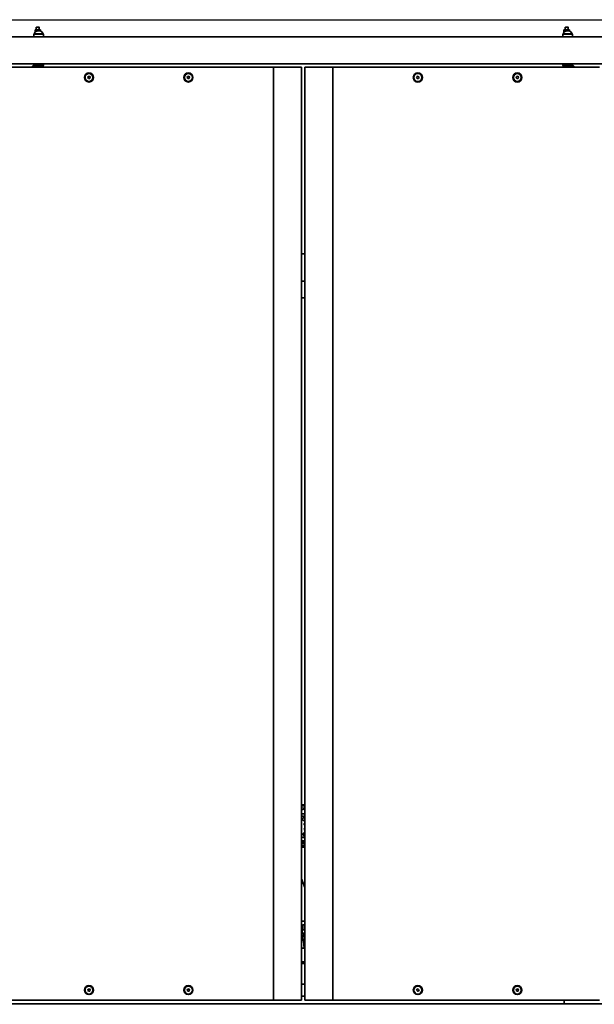
# Model space of a CAD drawing. Extents: x 789 to 12974, y 627 to 1679.
# Drawn here: x 12679 to 12721, y 673 to 746 of the extents above; entities that cross this region are included whole.
import ezdxf

# ---------------------------------------------------------------- set-up
doc = ezdxf.new("R2010")
doc.units = 0
doc.header["$MEASUREMENT"] = 0
doc.layers.get('Defpoints').update_dxf_attribs({"linetype": 'CONTINUOUS'})
doc.layers.add('0100.0 MAIN  LEFT HAND MACHINE TIPOFF', color=7, linetype='CONTINUOUS')
doc.layers.add('Visible Edges(Pearson)', color=7, linetype='CONTINUOUS', lineweight=35)
doc.styles.add('Text1', font='arial.ttf', dxfattribs={"width": 0.95})
doc.dimstyles.new('ACAD DIMS$0', dxfattribs={"dimtxt": 1.5, "dimasz": 1.5, "dimexe": 1.5, "dimexo": 1.5, "dimgap": 0.09, "dimtad": 0, "dimtih": 1, "dimtoh": 1, "dimdec": 6, "dimzin": 12, "dimdsep": 46, "dimlunit": 5, "dimtxsty": 'Text1', "dimcen": 0.09, "dimclrd": 1, "dimclre": 1, "dimclrt": 256, "dimadec": 0, "dimazin": 0, "dimtfac": 1, "dimtdec": 6, "dimtofl": 0, "dimtmove": 0, "dimatfit": 3, "dimfxl": 1.5, "dimfrac": 2, "dimtolj": 1, "dimtzin": 0, "dimarcsym": 0})

# ---------------------------------------------------------------- blocks, each defined once
blk = doc.blocks.new('*D31')
at = {"layer": '0100.0 MAIN  LEFT HAND MACHINE TIPOFF', "color": 1, "lineweight": -2, "transparency": 16777216}
for p, q in [((12674.438, 745.986), (12843.91, 745.986)), ((12842.41, 744.486), (12842.41, 704.89)), ((12842.41, 666.228), (12842.41, 700.262)), ((12805.247, 664.728), (12843.91, 664.728))]:
    blk.add_line(p, q, dxfattribs=at)
at = {"layer": '0100.0 MAIN  LEFT HAND MACHINE TIPOFF', "color": 1, "transparency": 16777216}
for points in [[(12842.16, 744.486), (12842.66, 744.486), (12842.41, 745.986)], [(12842.16, 666.228), (12842.66, 666.228), (12842.41, 664.728)]]:
    blk.add_solid(points, dxfattribs=at)
at = {"layer": 'Defpoints', "color": 0, "transparency": 16777216}
for p in [(12672.938, 745.986), (12803.747, 664.728), (12842.41, 664.728)]:
    blk.add_point(p, dxfattribs=at)
at = {"layer": '0100.0 MAIN  LEFT HAND MACHINE TIPOFF', "transparency": 16777216, "insert": (12842.41, 702.576), "char_height": 1.5, "attachment_point": 5, "style": 'Text1'}
blk.add_mtext('\\A1;6\'-9 1/4"\\P [2064mm]', dxfattribs=at)

msp = doc.modelspace()

# ---------------------------------------------------------------- linework, layer by layer
at = {"layer": 'Visible Edges(Pearson)'}
for p, q in [((12679.6603359, 745.2284899), (12680.0540367, 745.2284899)), ((12679.6603359, 745.2284899), (12679.6603359, 745.0554315)), ((12679.739076, 745.4048763), (12679.739076, 745.2284899)), ((12679.7968993, 745.4405654), (12679.9749239, 745.4405654)), ((12679.9752965, 745.4401335), (12679.9752965, 745.2284899)), ((12680.0540367, 745.2284899), (12680.0540367, 745.1532063)), ((12718.6603359, 745.2274899), (12719.0540367, 745.2274899)), ((12718.6603359, 745.2274899), (12718.6603359, 745.0544315)), ((12718.739076, 745.4038763), (12718.739076, 745.2274899)), ((12718.7968993, 745.4395654), (12718.9749239, 745.4395654)), ((12718.9752965, 745.4391335), (12718.9752965, 745.2274899)), ((12719.0540367, 745.2274899), (12719.0540367, 745.1522063)), ((12723.8022127, 744.7281947), (12574.5522127, 744.7281947)), ((12723.8022127, 744.7281947), (12574.5522127, 744.7281947)), ((12679.5974883, 744.9528994), (12679.572882, 744.9282931)), ((12680.2815434, 744.9282931), (12679.572882, 744.9282931)), ((12679.572882, 744.7281947), (12679.572882, 744.9282931)), ((12679.5974883, 744.9528994), (12680.2569371, 744.9528994)), ((12680.2569371, 744.9528994), (12680.2815434, 744.9282931)), ((12680.2815434, 744.7281947), (12680.2815434, 744.9282931)), ((12718.5974883, 744.9518994), (12718.572882, 744.9272931)), ((12719.2815434, 744.9272931), (12718.572882, 744.9272931)), ((12718.572882, 744.7281947), (12718.572882, 744.9272931)), ((12718.5974883, 744.9518994), (12719.2569371, 744.9518994)), ((12719.2569371, 744.9518994), (12719.2815434, 744.9272931)), ((12719.2815434, 744.7281947), (12719.2815434, 744.9272931)), ((12723.8022127, 742.7281947), (12675.0522127, 742.7281947)), ((12723.8022127, 742.7281947), (12675.0522127, 742.7281947)), ((12697.2397127, 742.4786947), (12677.5834627, 742.4786947)), ((12679.4747127, 742.5526947), (12679.4740669, 742.4786947)), ((12679.5127127, 742.5906947), (12679.4747127, 742.5526947)), ((12679.4747127, 742.5526947), (12680.2547127, 742.5526947)), ((12680.2167127, 742.5906947), (12679.5127127, 742.5906947)), ((12679.572882, 742.6153009), (12679.572882, 742.7281947)), ((12679.572882, 742.6153009), (12680.2815434, 742.6153009)), ((12679.5974883, 742.5906947), (12679.572882, 742.6153009)), ((12680.2167127, 742.5906947), (12680.2547127, 742.5526947)), ((12680.2569371, 742.5906947), (12680.2167127, 742.5906947)), ((12680.2547127, 742.5526947), (12680.2553585, 742.4786947)), ((12680.2569371, 742.5906947), (12680.2815434, 742.6153009)), ((12680.2815434, 742.6153009), (12680.2815434, 742.7281947)), ((12697.2397127, 742.4786947), (12697.3022127, 742.4786947)), ((12697.2397127, 742.4786947), (12697.2397127, 673.7286947)), ((12698.4272127, 742.4786947), (12697.3022127, 742.4786947)), ((12698.4272127, 742.4786947), (12699.3022127, 742.4786947)), ((12699.3022127, 742.4786947), (12699.3022127, 673.7286947)), ((12699.5522127, 673.7276947), (12699.5522127, 742.4776947)), ((12699.5522127, 742.4776947), (12700.4272127, 742.4776947)), ((12701.5522127, 742.4776947), (12700.4272127, 742.4776947)), ((12701.5522127, 742.4776947), (12701.6147127, 742.4776947)), ((12701.6147127, 673.7276947), (12701.6147127, 742.4776947)), ((12721.2709627, 742.4776947), (12701.6147127, 742.4776947)), ((12718.572882, 742.6143009), (12718.572882, 742.7281947)), ((12718.572882, 742.6143009), (12719.2815434, 742.6143009)), ((12718.5974883, 742.5896947), (12718.572882, 742.6143009)), ((12718.6377127, 742.5896947), (12718.5974883, 742.5896947)), ((12718.5997127, 742.5516947), (12718.5990669, 742.4776947)), ((12718.6377127, 742.5896947), (12718.5997127, 742.5516947)), ((12718.5997127, 742.5516947), (12719.3797127, 742.5516947)), ((12719.3417127, 742.5896947), (12718.6377127, 742.5896947)), ((12719.2569371, 742.5896947), (12719.2815434, 742.6143009)), ((12719.2815434, 742.6143009), (12719.2815434, 742.7281947)), ((12719.3417127, 742.5896947), (12719.3797127, 742.5516947)), ((12719.3797127, 742.5516947), (12719.3803585, 742.4776947)), ((12683.5779952, 741.7990835), (12683.5458121, 741.7140486)), ((12683.5458121, 741.7140486), (12683.6033629, 741.6436598)), ((12683.6677291, 741.8137295), (12683.5779952, 741.7990835)), ((12683.6033629, 741.6436598), (12683.6930968, 741.6583058)), ((12683.7252799, 741.7433407), (12683.6677291, 741.8137295)), ((12683.6930968, 741.6583058), (12683.7252799, 741.7433407)), ((12690.9113285, 741.7990835), (12690.8791454, 741.7140486)), ((12690.8791454, 741.7140486), (12690.9366962, 741.6436598)), ((12691.0010624, 741.8137295), (12690.9113285, 741.7990835)), ((12690.9366962, 741.6436598), (12691.0264301, 741.6583058)), ((12691.0586133, 741.7433407), (12691.0010624, 741.8137295)), ((12691.0264301, 741.6583058), (12691.0586133, 741.7433407)), ((12707.8279952, 741.7980835), (12707.7958121, 741.7130486)), ((12707.7958121, 741.7130486), (12707.8533629, 741.6426598)), ((12707.9177291, 741.8127295), (12707.8279952, 741.7980835)), ((12707.8533629, 741.6426598), (12707.9430968, 741.6573058)), ((12707.9752799, 741.7423407), (12707.9177291, 741.8127295)), ((12707.9430968, 741.6573058), (12707.9752799, 741.7423407)), ((12715.1613285, 741.7980835), (12715.1291454, 741.7130486)), ((12715.1291454, 741.7130486), (12715.1866962, 741.6426598)), ((12715.2510624, 741.8127295), (12715.1613285, 741.7980835)), ((12715.1866962, 741.6426598), (12715.2764301, 741.6573058)), ((12715.3086133, 741.7423407), (12715.2510624, 741.8127295)), ((12715.2764301, 741.6573058), (12715.3086133, 741.7423407)), ((12699.5522127, 728.7281947), (12699.3022127, 728.7281947)), ((12699.5522127, 726.7281947), (12699.3022127, 726.7281947)), ((12699.5522127, 725.4781947), (12699.3022127, 725.4781947)), ((12699.3022127, 688.1299854), (12699.5522127, 688.1653383)), ((12699.3022127, 688.0214158), (12699.5522127, 688.0567688)), ((12699.3022127, 687.879013), (12699.5522127, 687.9143659)), ((12699.3022127, 687.7704435), (12699.5522127, 687.8057964)), ((12699.5522127, 687.4781947), (12699.3022127, 687.4781947)), ((12699.5522127, 685.4781947), (12699.3022127, 685.4781947)), ((12699.5522127, 685.3695114), (12699.3022127, 685.3632773)), ((12699.5522127, 685.261978), (12699.3022127, 685.2557438)), ((12699.5522127, 685.1209342), (12699.3022127, 685.1147)), ((12699.5522127, 685.0134008), (12699.3022127, 685.0071666)), ((12699.3022127, 682.6749644), (12699.5522127, 682.0446567)), ((12699.3957153, 679.2556947), (12699.3022127, 679.2556947)), ((12699.5522127, 679.5669309), (12699.3883255, 679.5669309)), ((12699.4035893, 679.2849427), (12699.3957153, 679.2770687)), ((12699.5522127, 679.2770687), (12699.3957153, 679.2770687)), ((12699.3957153, 678.9188009), (12699.3957153, 679.2770687)), ((12699.4035893, 679.2849427), (12699.5522127, 679.2849427)), ((12699.3022127, 678.6931947), (12699.3563452, 678.6931947)), ((12699.3642192, 678.9188009), (12699.3563452, 678.9109269)), ((12699.5522127, 678.9109269), (12699.3563452, 678.9109269)), ((12699.3563452, 678.6747065), (12699.3563452, 678.9109269)), ((12699.3563452, 678.6747065), (12699.5522127, 678.6747065)), ((12699.3642192, 678.6668324), (12699.3563452, 678.6747065)), ((12699.3642192, 678.9188009), (12699.5522127, 678.9188009)), ((12699.5522127, 678.6668324), (12699.3642192, 678.6668324)), ((12699.3957153, 678.5684072), (12699.5522127, 678.5684072)), ((12699.3957153, 678.450297), (12699.3957153, 678.5684072)), ((12699.3957153, 678.450297), (12699.5522127, 678.450297)), ((12699.424993, 678.1156513), (12699.3957153, 678.450297)), ((12699.4468964, 678.5684072), (12699.4468964, 678.6668324)), ((12699.3022127, 678.1931947), (12699.4182089, 678.1931947)), ((12699.424993, 678.1156513), (12699.5522127, 678.1156513)), ((12699.4989578, 677.5681947), (12699.4606759, 678.1156513)), ((12699.3022127, 677.5681947), (12699.5522127, 677.5681947)), ((12699.3022127, 676.5681947), (12699.5522127, 676.5681947)), ((12699.3022127, 676.4900697), (12699.5522127, 676.4900697)), ((12699.3022127, 676.4300697), (12699.5522127, 676.4300697)), ((12699.3022127, 674.9186947), (12699.5522127, 674.9186947)), ((12699.3022127, 674.9176947), (12699.5522127, 674.9176947)), ((12683.5779952, 674.5490835), (12683.5458121, 674.4640486)), ((12683.5458121, 674.4640486), (12683.6033629, 674.3936598)), ((12683.6677291, 674.5637295), (12683.5779952, 674.5490835)), ((12683.6033629, 674.3936598), (12683.6930968, 674.4083058)), ((12683.7252799, 674.4933407), (12683.6677291, 674.5637295)), ((12683.6930968, 674.4083058), (12683.7252799, 674.4933407)), ((12690.9113285, 674.5490835), (12690.8791454, 674.4640486)), ((12690.8791454, 674.4640486), (12690.9366962, 674.3936598)), ((12691.0010624, 674.5637295), (12690.9113285, 674.5490835)), ((12690.9366962, 674.3936598), (12691.0264301, 674.4083058)), ((12691.0586133, 674.4933407), (12691.0010624, 674.5637295)), ((12691.0264301, 674.4083058), (12691.0586133, 674.4933407)), ((12699.5522127, 674.0386947), (12699.3022127, 674.0386947)), ((12699.5522127, 674.0376947), (12699.3022127, 674.0376947)), ((12707.8279952, 674.5480835), (12707.7958121, 674.4630486)), ((12707.7958121, 674.4630486), (12707.8533629, 674.3926598)), ((12707.9177291, 674.5627295), (12707.8279952, 674.5480835)), ((12707.8533629, 674.3926598), (12707.9430968, 674.4073058)), ((12707.9752799, 674.4923407), (12707.9177291, 674.5627295)), ((12707.9430968, 674.4073058), (12707.9752799, 674.4923407)), ((12715.1613285, 674.5480835), (12715.1291454, 674.4630486)), ((12715.1291454, 674.4630486), (12715.1866962, 674.3926598)), ((12715.2510624, 674.5627295), (12715.1613285, 674.5480835)), ((12715.1866962, 674.3926598), (12715.2764301, 674.4073058)), ((12715.3086133, 674.4923407), (12715.2510624, 674.5627295)), ((12715.2764301, 674.4073058), (12715.3086133, 674.4923407)), ((12723.8022127, 673.4781947), (12675.0522127, 673.4781947)), ((12723.8022127, 673.4781947), (12675.0522127, 673.4781947)), ((12677.5834627, 673.7286947), (12697.2397127, 673.7286947)), ((12697.3022127, 673.7286947), (12697.2397127, 673.7286947)), ((12697.3022127, 673.7286947), (12698.4272127, 673.7286947)), ((12699.3022127, 673.7286947), (12698.4272127, 673.7286947)), ((12700.4272127, 673.7276947), (12699.5522127, 673.7276947)), ((12700.4272127, 673.7276947), (12701.5522127, 673.7276947)), ((12701.6147127, 673.7276947), (12701.5522127, 673.7276947)), ((12701.6147127, 673.7276947), (12721.2709627, 673.7276947)), ((12718.6772127, 673.7276947), (12718.6772127, 673.4781947))]:
    msp.add_line(p, q, dxfattribs=at)
for centre, radius in [((12683.635546, 741.7286947), 0.335), ((12683.635546, 741.7286947), 0.29), ((12690.9688793, 741.7286947), 0.335), ((12690.9688793, 741.7286947), 0.29), ((12707.885546, 741.7276947), 0.335), ((12707.885546, 741.7276947), 0.29), ((12715.2188793, 741.7276947), 0.335), ((12715.2188793, 741.7276947), 0.29), ((12683.635546, 674.4786947), 0.335), ((12683.635546, 674.4786947), 0.29), ((12690.9688793, 674.4786947), 0.335), ((12690.9688793, 674.4786947), 0.29), ((12707.885546, 674.4776947), 0.335), ((12707.885546, 674.4776947), 0.29), ((12715.2188793, 674.4776947), 0.335), ((12715.2188793, 674.4776947), 0.29)]:
    msp.add_circle(centre, radius, dxfattribs=at)
for centre, radius, start, end in [((12679.9272127, 744.8223499), 0.3543307, 21.619414596, 78.106105543), ((12718.9272127, 744.8213499), 0.3543307, 21.619414596, 78.106105543), ((12679.9272127, 744.8223499), 0.3543307, 126.967363243, 158.380585404), ((12718.9272127, 744.8213499), 0.3543307, 126.967363243, 158.380585404), ((12699.2701354, 687.3734999), 0.101, 288.517620387, 290.722626599), ((12699.509688, 686.7402988), 0.576, 110.403570825, 110.722626599), ((12699.4831644, 687.0645384), 0.101, 138.449899327, 274.358990236), ((12698.9765138, 687.5135753), 0.576, 318.449899327, 318.768955101), ((12698.3022127, 686.4781947), 1.415, 33.035203287, 36.137322639), ((12699.53462, 686.3894967), 0.576, 94.039934461, 94.358990236), ((12699.6005197, 686.7080748), 0.101, 122.086262963, 241.426402523), ((12699.6126938, 686.3329877), 0.101, 126.785681565, 233.214318435), ((12699.2409003, 687.2816626), 0.576, 302.086262963, 302.405318737), ((12699.3261548, 685.6475392), 0.101, 72.995353872, 103.712519718), ((12699.5241429, 686.2949414), 0.576, 252.995353872, 253.314409647), ((12699.5187006, 685.9696644), 0.101, 89.358990236, 225.268081145), ((12699.0422344, 685.4887185), 0.576, 44.94902537, 45.268081145), ((12698.3022127, 686.4781947), 1.415, 327.580657832, 330.682777185), ((12699.5262745, 686.646622), 0.576, 269.358990236, 269.67804601), ((12699.3883255, 678.8169309), 0.75, 90.000000057, 96.593080027), ((12699.2333255, 679.0756947), 0.1181102, 305.679053365, 54.320946635), ((12699.3733255, 678.8556947), 0.1181102, 79.072503424, 127.019661798), ((12699.3733255, 678.8556947), 0.1181102, 232.980338202, 261.734134016), ((12699.5133255, 679.0756947), 0.1181102, 174.726094231, 185.273905769)]:
    msp.add_arc(centre, radius, start, end, dxfattribs=at)
for points, knots in [([(12679.7141616, 745.1054401), (12679.7192398, 745.1092765), (12679.7246745, 745.1130169), (12679.7510806, 745.1295112), (12679.775996, 745.1407047), (12679.8240295, 745.156832), (12679.8496907, 745.1632704), (12679.9006578, 745.1717781), (12679.9259593, 745.1738663), (12679.9477082, 745.1738663), (12679.9666374, 745.1738663), (12679.984868, 745.1722844), (12680.0002318, 745.1690697)], [-0.64731362605, -0.64731362605, -0.64731362605, -0.64731362605, -0.58743868076, -0.58743868076, -0.37325949817, -0.37325949817, -0.18662974909, -0.18662974909, 0, 0, 0, 0.1624336636, 0.1624336636, 0.1624336636, 0.1624336636]), ([(12679.7390756, 745.4048761), (12679.7390742, 745.4071258), (12679.7408126, 745.4104847), (12679.7464927, 745.4189345), (12679.7532722, 745.4260335), (12679.7698897, 745.4356522), (12679.7785807, 745.4389431), (12679.7969876, 745.4410409), (12679.8057752, 745.440571), (12679.8224911, 745.4366887), (12679.8311645, 745.4335799), (12679.8553241, 745.4215363), (12679.8694789, 745.4132747), (12679.8934997, 745.4050745), (12679.9023657, 745.4032727), (12679.9112287, 745.4032176), (12679.9113642, 745.4032171), (12679.9114994, 745.4032171)], [2.23636155321, 2.23636155321, 2.23636155321, 2.23636155321, 2.32812089668, 2.32812089668, 2.5146956803, 2.5146956803, 2.65340547188, 2.65340547188, 2.76380761043, 2.76380761043, 2.85187940829, 2.85187940829, 2.95083094038, 2.95083094038, 3.00976503976, 3.00976503976, 3.01068119361, 3.01068119361, 3.01068119361, 3.01068119361]), ([(12679.9114994, 745.4032171), (12679.9198887, 745.4032171), (12679.9275054, 745.4048455), (12679.9461757, 745.4127652), (12679.9548369, 745.4210932), (12679.9669438, 745.4337556), (12679.9701426, 745.4372152), (12679.974259, 745.4406202), (12679.9752977, 745.4409545), (12679.9752967, 745.4401333)], [0.88675897985, 0.88675897985, 0.88675897985, 0.88675897985, 0.94358053318, 0.94358053318, 1.04015386584, 1.04015386584, 1.1306492628, 1.1306492628, 1.2166479885, 1.2166479885, 1.2166479885, 1.2166479885]), ([(12718.7141616, 745.1044401), (12718.7192398, 745.1082765), (12718.7246745, 745.1120169), (12718.7510806, 745.1285112), (12718.775996, 745.1397047), (12718.8240295, 745.155832), (12718.8496907, 745.1622704), (12718.9006578, 745.1707781), (12718.9259593, 745.1728663), (12718.9477082, 745.1728663), (12718.9666374, 745.1728663), (12718.984868, 745.1712844), (12719.0002318, 745.1680697)], [-0.64731362605, -0.64731362605, -0.64731362605, -0.64731362605, -0.58743868076, -0.58743868076, -0.37325949817, -0.37325949817, -0.18662974909, -0.18662974909, 0, 0, 0, 0.1624336636, 0.1624336636, 0.1624336636, 0.1624336636]), ([(12718.7390756, 745.4038761), (12718.7390742, 745.4061258), (12718.7408126, 745.4094847), (12718.7464927, 745.4179345), (12718.7532722, 745.4250335), (12718.7698897, 745.4346522), (12718.7785807, 745.4379431), (12718.7969876, 745.4400409), (12718.8057752, 745.439571), (12718.8224911, 745.4356887), (12718.8311645, 745.4325799), (12718.8553241, 745.4205363), (12718.8694789, 745.4122747), (12718.8934997, 745.4040745), (12718.9023657, 745.4022727), (12718.9112287, 745.4022176), (12718.9113642, 745.4022171), (12718.9114994, 745.4022171)], [2.23636155321, 2.23636155321, 2.23636155321, 2.23636155321, 2.32812089668, 2.32812089668, 2.5146956803, 2.5146956803, 2.65340547188, 2.65340547188, 2.76380761043, 2.76380761043, 2.85187940829, 2.85187940829, 2.95083094038, 2.95083094038, 3.00976503976, 3.00976503976, 3.01068119361, 3.01068119361, 3.01068119361, 3.01068119361]), ([(12718.9114994, 745.4022171), (12718.9198887, 745.4022171), (12718.9275054, 745.4038455), (12718.9461757, 745.4117652), (12718.9548369, 745.4200932), (12718.9669438, 745.4327556), (12718.9701426, 745.4362152), (12718.974259, 745.4396202), (12718.9752977, 745.4399545), (12718.9752967, 745.4391333)], [0.88675897985, 0.88675897985, 0.88675897985, 0.88675897985, 0.94358053318, 0.94358053318, 1.04015386584, 1.04015386584, 1.1306492628, 1.1306492628, 1.2166479885, 1.2166479885, 1.2166479885, 1.2166479885]), ([(12699.3088768, 687.2801607), (12699.3242881, 687.2858932), (12699.339979, 687.2909771), (12699.3856445, 687.303632), (12699.4155458, 687.3093247), (12699.444975, 687.3126521)], [4.26204616218, 4.26204616218, 4.26204616218, 4.26204616218, 4.37422422984, 4.37422422984, 4.584546999, 4.584546999, 4.584546999, 4.584546999]), ([(12699.4884578, 687.2495879), (12699.485826, 687.2444841), (12699.4831034, 687.2393916), (12699.4607782, 687.1991179), (12699.4370871, 687.1651863), (12699.4096992, 687.1339354)], [1.24467138001, 1.24467138001, 1.24467138001, 1.24467138001, 1.28545865211, 1.28545865211, 1.56823641028, 1.56823641028, 1.56823641028, 1.56823641028]), ([(12699.4940398, 686.9640654), (12699.5104419, 686.9652238), (12699.5269295, 686.9656811), (12699.5463501, 686.9653847), (12699.5492844, 686.9653173), (12699.5522127, 686.9652277)], [4.26204616218, 4.26204616218, 4.26204616218, 4.26204616218, 4.37422422984, 4.37422422984, 4.39423363909, 4.39423363909, 4.39423363909, 4.39423363909]), ([(12699.4966807, 685.7195965), (12699.4909448, 685.7198702), (12699.4851815, 685.7202313), (12699.4392731, 685.7238087), (12699.3985661, 685.7312632), (12699.358762, 685.7431941)], [1.24467138001, 1.24467138001, 1.24467138001, 1.24467138001, 1.28545865211, 1.28545865211, 1.56823641028, 1.56823641028, 1.56823641028, 1.56823641028]), ([(12699.4498901, 685.8956495), (12699.4615066, 685.8840122), (12699.4726493, 685.8718512), (12699.5031308, 685.8355694), (12699.5207304, 685.8107351), (12699.5359825, 685.7853476)], [4.26204616218, 4.26204616218, 4.26204616218, 4.26204616218, 4.37422422984, 4.37422422984, 4.584546999, 4.584546999, 4.584546999, 4.584546999])]:
    msp.add_open_spline(points, degree=3, knots=knots, dxfattribs=at)
for points in [[(12699.5522126, 686.7970384), (12699.5513374, 686.7964761), (12699.5504604, 686.7959161), (12699.5495817, 686.7953583)], [(12699.5522129, 686.0712113), (12699.5425216, 686.0707721), (12699.5327906, 686.0705763), (12699.5230379, 686.0706311)]]:
    msp.add_open_spline(points, degree=3, dxfattribs=at)

# ---------------------------------------------------------------- dimensions: what is measured, and where the dimension line sits
at = {"layer": '0100.0 MAIN  LEFT HAND MACHINE TIPOFF', "color": 7}
dim = msp.add_linear_dim(base=(12842.4097403, 664.7281947), p1=(12672.9377127, 745.9859348), p2=(12803.7470946, 664.7281947), angle=90, dimstyle='ACAD DIMS$0', override={"dimtxt": 1.5, "dimdec": 2, "dimlunit": 4, "dimpost": '\\P', "dimtxsty": 'Text1', "dimfrac": 2}, dxfattribs=at)
dim.commit()
dim.dimension.update_dxf_attribs({"geometry": '*D31', "text_midpoint": (12842.4097403, 702.5758308), "dimtype": 160})

doc.saveas('drawing.dxf')
